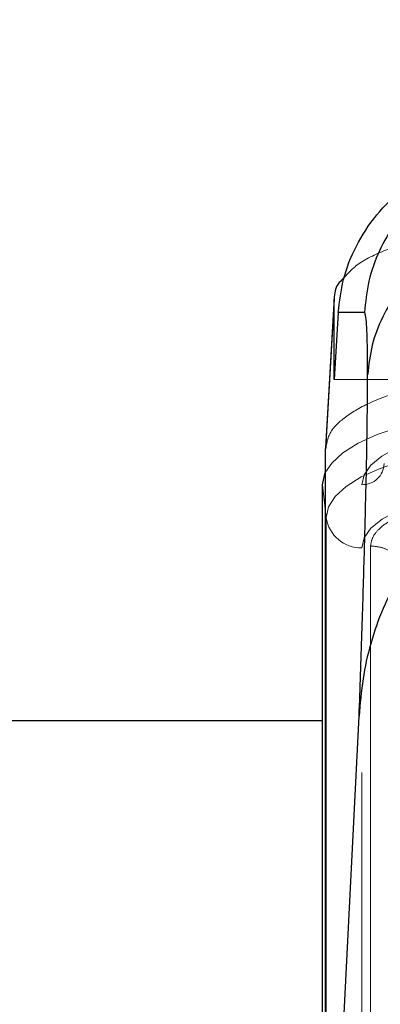
# Model space of a CAD drawing. Units: inches. Extents: x 0.1 to 16.9, y 0.1 to 10.9.
# Drawn here: x 1.6 to 1.6, y 6.3 to 6.4 of the extents above; entities that cross this region are included whole.
import ezdxf

# ---------------------------------------------------------------- set-up
doc = ezdxf.new("R2010")
doc.units = ezdxf.units.IN
doc.header["$MEASUREMENT"] = 0
doc.linetypes.add('HIDDEN', pattern=[0.07500000000000001, 0.05, -0.025])
doc.layers.add('SLD-0', color=179, linetype='Continuous')
doc.styles.add('SLDTEXTSTYLE0', font='TXT', dxfattribs={"width": 0.75})
doc.dimstyles.new('SLDDIMSTYLE0', dxfattribs={"dimtxt": 0.1, "dimasz": 0.13, "dimexe": 0, "dimexo": 0.0625, "dimgap": 0.025, "dimtad": 0, "dimtih": 1, "dimtoh": 1, "dimlfac": 25, "dimrnd": 1e-09, "dimzin": 12, "dimdsep": 46, "dimlunit": 5, "dimtxsty": 'SLDTEXTSTYLE0', "dimblk1": 'NONE', "dimsah": 1, "dimcen": 0, "dimadec": 0, "dimazin": 3, "dimtfac": 1, "dimtmove": 0, "dimatfit": 3, "dimldrblk": 'NONE', "dimfxl": 1, "dimfrac": 2, "dimtolj": 1, "dimtzin": 12, "dimarcsym": 0})

# ---------------------------------------------------------------- blocks, each defined once
blk = doc.blocks.new('_D_1')
at = {"layer": 'SLD-0', "transparency": 16777216}
for p, q in [((1.891378601004765, 7.010414253912232), (1.99457304722705, 7.010414253912232)), ((2.408670295128972, 6.86938647807713), (1.578135554198505, 6.86938647807713)), ((2.929276177712969, 5.955341702768579), (2.408670295128972, 6.86938647807713)), ((3.161886821865544, 5.546939586923272), (2.929276177712969, 5.955341702768579))]:
    blk.add_line(p, q, dxfattribs=at)
blk.add_solid([(2.929276177712969, 5.955341702768579), (2.88231587681312, 6.078202315413135), (2.847558249932669, 6.058405664846958)], dxfattribs=at)
at = {"layer": 'SLD-0', "transparency": 16777216, "char_height": 0.1, "attachment_point": 1, "style": 'SLDTEXTSTYLE0'}
for s, insert in [('3', (1.906031380484606, 7.130529363409821)), ('"', (2.009225854206573, 7.057466866809015)), ('%%c', (1.578135554198505, 7.055939087583051)), ('B.C.', (2.087975817683475, 7.057466866809015)), ('11', (1.72894805616628, 7.057466866809015)), ('4', (1.906031380484606, 6.998293247757504))]:
    blk.add_mtext(s, dxfattribs=dict(at, insert=insert))
blk = doc.blocks.new('_None')
blk = doc.blocks.new('_D_6')
at = {"layer": 'SLD-0', "transparency": 16777216}
for p, q in [((1.686054462560725, 6.676624878571436), (1.78924890878301, 6.676624878571436)), ((2.233485001851755, 6.535597102736336), (1.372811415754466, 6.535597102736336)), ((2.851386519991743, 5.938726118221253), (2.233485001851755, 6.535597102736336)), ((3.239776479586755, 5.563555171470596), (2.851386519991743, 5.938726118221253))]:
    blk.add_line(p, q, dxfattribs=at)
blk.add_solid([(2.851386519991743, 5.938726118221253), (2.771780453672597, 6.043429863164746), (2.743990013172549, 6.014660236528077)], dxfattribs=at)
at = {"layer": 'SLD-0', "transparency": 16777216, "char_height": 0.1, "attachment_point": 1, "style": 'SLDTEXTSTYLE0'}
for s, insert in [('1', (1.700707242040567, 6.796739988069025)), ('"', (1.803901715762533, 6.723677491468221)), ('%%c', (1.372811415754466, 6.722149712242257)), ('13', (1.52362391772224, 6.723677491468221)), ('O.D.', (1.882651679239435, 6.723677491468221)), ('2', (1.700707242040567, 6.664503872416709))]:
    blk.add_mtext(s, dxfattribs=dict(at, insert=insert))

msp = doc.modelspace()

# ---------------------------------------------------------------- linework, layer by layer
at = {"color": 7, "linetype": 'Continuous', "lineweight": 25}
for p, q in [((1.619546819279967, 6.370672669362693), (1.618343964345513, 6.349516395843492)), ((1.619540677415755, 6.370459778582036), (1.618343964345513, 6.349411530524145)), ((1.619540677415755, 6.359147081803961), (1.619540677415755, 6.370459778582036)), ((1.620121461987119, 6.368545181649929), (1.619540677415755, 6.359147081803961)), ((1.623804381563048, 6.368545181649929), (1.62012146198712, 6.368545181649929)), ((1.618343964345513, 6.349411530524145), (1.618406561700753, 6.349619186120413)), ((1.618343964345512, 6.208895745495438), (1.618343964345513, 6.349411530524145)), ((1.617927956482163, 6.203858496038431), (1.617927956482164, 6.34434421171362)), ((1.617927956482164, 6.31114064484589), (0.9906614997892399, 6.31114064484589)), ((1.619540677415755, 6.242329538307606), (1.623071285959407, 6.311808650175893))]:
    msp.add_line(p, q, dxfattribs=at)
at = {"color": 7, "linetype": 'HIDDEN', "lineweight": 18}
for p, q in [((1.678557877742006, 6.359147081803961), (1.619540677415755, 6.359147081803961)), ((1.617927956482164, 6.34434421171362), (1.618446772684004, 6.339705694957551)), ((1.623439767505785, 6.203858496038431), (1.623439767505786, 6.34434421171362)), ((1.618446772684004, 6.339705694957551), (1.618446772684004, 6.199219979282362)), ((1.624690042127875, 6.335726048123144), (1.624690042127874, 6.194718688842402)), ((1.623458536566175, 6.194979510645179), (1.623458536566175, 6.335465226320367))]:
    msp.add_line(p, q, dxfattribs=at)
at = {"color": 7, "linetype": 'HIDDEN', "lineweight": 18, "flags": 128}
for points in [[(1.618343964345513, 6.346089257247931), (1.619203768336825, 6.347379115948908), (1.62077419284895, 6.348819181864378), (1.62292784521189, 6.350168150292325), (1.625620883274155, 6.351398560125662), (1.628798484546879, 6.352485363768391), (1.632395962231594, 6.353406437032429), (1.636340082056907, 6.354143029522275), (1.640550553117079, 6.354680146338993), (1.64494166236332, 6.355006853333115), (1.64942401947429, 6.355116499692381)], [(1.623439767505786, 6.34434421171362), (1.623759676765912, 6.345734466327074), (1.624711527318589, 6.347090488257954), (1.626271881444198, 6.348378887745944), (1.628402318045649, 6.349567940119694), (1.6310503787033, 6.350628366963528), (1.634150859375352, 6.351534057049193), (1.63762741593775, 6.352262709280968), (1.641394444029901, 6.352796381822647), (1.645359186918126, 6.353121933885098), (1.64942401947429, 6.353231349296098)], [(1.64942401947429, 6.3503005373446), (1.645015497607178, 6.350192697125601), (1.640696720532154, 6.349871371784476), (1.63655560609614, 6.349343102578548), (1.632676455447066, 6.348618643545445), (1.629138236905599, 6.347712742581913), (1.626012978397864, 6.346643841219168), (1.623364301174578, 6.345433699206498), (1.621246124665852, 6.34410695154552), (1.619701568837088, 6.342690606992586), (1.618762076390827, 6.341213498238393), (1.618446772684004, 6.339705694957551)], [(1.623458536566175, 6.335465226320367), (1.623778214748022, 6.336854476718929), (1.624729377755777, 6.33820951916202), (1.626288604799458, 6.339496988007563), (1.628417502534472, 6.340685181499719), (1.631063650433178, 6.341744842371321), (1.634161891552247, 6.342649878254897), (1.637635936912856, 6.343378004163352), (1.64140024398853, 6.343911291220309), (1.645362123046047, 6.344236608128547), (1.64942401947429, 6.344345944506121)]]:
    msp.add_lwpolyline(points, dxfattribs=at)
at = {"color": 7, "linetype": 'Continuous', "lineweight": 25, "flags": 128}
msp.add_lwpolyline([(1.617927956482164, 6.34434421171362), (1.618248540989851, 6.34587726813515), (1.618343964345513, 6.346089257247931)], dxfattribs=at)
at = {"color": 7, "linetype": 'HIDDEN', "lineweight": 18}
for centre, radius, start, end in [((1.623531875992748, 6.34740189331585), 0.003059068608904596, 268.2745645850522, 358.1637932023628), ((1.623331673021566, 6.340397196674435), 0.004933601720079087, 188.0571998640432, 271.4734766546206)]:
    msp.add_arc(centre, radius, start, end, dxfattribs=at)
at = {"color": 7, "linetype": 'Continuous', "lineweight": 25}
for points, knots in [([(1.620121461987119, 6.368545181649928), (1.620309025791699, 6.370110729590133), (1.620692561817159, 6.37331200840828), (1.622527960642379, 6.377977929729027), (1.625348828304688, 6.382334887748648), (1.629188302403269, 6.38610053422485), (1.633809426923171, 6.388920218561182), (1.638870103580016, 6.390687613728463), (1.642339082880769, 6.390902553977427), (1.644000611955807, 6.391005503416466)], [0, 0, 0, 0, 0.143916899430363, 0.2942855404730929, 0.4459863946300733, 0.5937983432430178, 0.7401008865316533, 0.8755167165423182, 1, 1, 1, 1]), ([(1.620983208400001, 6.373475992574743), (1.62072626371777, 6.373240936755248), (1.619674790346438, 6.372279037357961), (1.619598400304202, 6.371242796825273), (1.619540677415755, 6.370459778582036)], [0, 0, 0, 0, 0.2443663237099966, 1, 1, 1, 1]), ([(1.624262291760445, 6.359807734582679), (1.62425539559002, 6.361296003900167), (1.624241577108291, 6.364278184024279), (1.624135976358398, 6.36684040692407), (1.623991630152229, 6.368301476969575), (1.623866720671918, 6.368464047086154), (1.623804381563048, 6.368545181649929)], [0, 0, 0, 0, 0.2795162560061742, 0.560092056749059, 0.7804532602411342, 1, 1, 1, 1]), ([(1.623071285959407, 6.311808650175893), (1.623207676655421, 6.315748256622093), (1.623481737189528, 6.323664417169482), (1.623798508034447, 6.334188696569039), (1.624024089869899, 6.342912303722544), (1.624165942970783, 6.349882536249988), (1.62424729186901, 6.355434900048779), (1.62425730578758, 6.358354201773992), (1.624262291760445, 6.359807734582679)], [0, 0, 0, 0, 0.1854077530440338, 0.3725543553323254, 0.5604041683912732, 0.7078308109808938, 0.8545277117952765, 1, 1, 1, 1]), ([(1.645359366560288, 6.342596145597102), (1.643654586194414, 6.342291179715229), (1.641101811260981, 6.341834517218181), (1.637969969516588, 6.340341824945649), (1.635554727199454, 6.338839952475123), (1.633131878037364, 6.336845543403393), (1.630788873299462, 6.334309216034043), (1.628461101746334, 6.33103616389408), (1.626305951806847, 6.326924526395423), (1.624617632127391, 6.322077814482945), (1.623485222443722, 6.316989280567754), (1.62321097777031, 6.313556965843827), (1.623071285959407, 6.311808650175893)], [0, 0, 0, 0, 0.1247254916504279, 0.1867666445595866, 0.2502249990442063, 0.3308169833723089, 0.4136906595950268, 0.5002891071200826, 0.62197003952569, 0.7497553824243932, 0.872533080176563, 1, 1, 1, 1])]:
    msp.add_open_spline(points, degree=3, knots=knots, dxfattribs=at)
for points in [[(1.647394055612369, 6.391005503416466), (1.645896668082587, 6.390923026474535), (1.642901893023025, 6.390758072590674), (1.63857182739596, 6.389439300429276), (1.634559639462315, 6.387386225520554), (1.63101152461723, 6.384595263505529), (1.628049892252839, 6.381188131530873), (1.625802312765327, 6.377281124491498), (1.624272396555369, 6.373020460611073), (1.623960386560489, 6.370036941303644), (1.623804381563048, 6.368545181649929)], [(1.647851965809766, 6.380843472588253), (1.646357606577026, 6.380765621204637), (1.643368888111548, 6.380609918437402), (1.639045519452424, 6.379378784752655), (1.6350408771643, 6.377454293978658), (1.631493583452683, 6.374844560376807), (1.6285345180372, 6.371652345817711), (1.626279737661859, 6.367995090318336), (1.624745120434967, 6.364002452954746), (1.624423234651952, 6.361205974040034), (1.624262291760445, 6.359807734582679)]]:
    msp.add_open_spline(points, degree=3, dxfattribs=at)
at = {"color": 7, "linetype": 'HIDDEN', "lineweight": 18}
for points, knots in [([(1.650993576148183, 6.38121730351451), (1.648834533346271, 6.381173202822367), (1.644378150273159, 6.381082176568602), (1.637830102197797, 6.380323807716234), (1.631668454748705, 6.379075992616318), (1.62641025507696, 6.377313427453771), (1.622670359351541, 6.375404738765458), (1.621466213286262, 6.374028162393112), (1.620983208400001, 6.373475992574743)], [0, 0, 0, 0, 0.1603127445773724, 0.3308943207176028, 0.5084134143359593, 0.6885946547977826, 0.8750896525948624, 1, 1, 1, 1]), ([(1.618406561700753, 6.349619186120411), (1.618527356703986, 6.35028762509495), (1.618790082912575, 6.351741463687223), (1.620960120704067, 6.353914413628738), (1.624606502944375, 6.356017393816105), (1.629746893406749, 6.357834068815234), (1.636000352791546, 6.35918464622068), (1.642851137665018, 6.360020028242983), (1.647531490613672, 6.360120449713355), (1.64979686307794, 6.36016905545662)], [0, 0, 0, 0, 0.1202353650129297, 0.2615090090056337, 0.4085282229278403, 0.5577521953821869, 0.7122051469925368, 0.8607022712787548, 0.9999999999999999, 0.9999999999999999, 0.9999999999999999, 0.9999999999999999]), ([(1.630773288105883, 6.340750834484568), (1.629772184566413, 6.340362563778255), (1.627750570611333, 6.339578495550258), (1.625915339862714, 6.338249467303615), (1.624865619230313, 6.336948555143412), (1.624748198151093, 6.336130976474667), (1.624690042127875, 6.335726048123144)], [0, 0, 0, 0, 0.2775575797540815, 0.5604957473891723, 0.782323415104005, 1, 1, 1, 1])]:
    msp.add_open_spline(points, degree=3, knots=knots, dxfattribs=at)
msp.add_open_spline([(1.624690042127875, 6.335726048123144), (1.625240046668043, 6.335676975959062), (1.626340055748378, 6.335578831630899), (1.627805839761785, 6.33480809341841), (1.628978015756684, 6.333677623937339), (1.629364075168394, 6.33270474185064), (1.629557104874249, 6.332218300807291)], degree=3, dxfattribs=at)

# ---------------------------------------------------------------- dimensions: what is measured, and where the dimension line sits
at = {"layer": 'SLD-0'}
for p1, p2, text, picture, middle in [((3.161886821865544, 5.546939586923271), (2.929276177712969, 5.955341702768579), '<> B.C.', '_D_1', (1.962152924663739, 7.000157312401293)), ((3.239776479586755, 5.563555171470596), (2.851386519991743, 5.938726118221253), '<> O.D.', '_D_6', (1.77189820880311, 6.666367937060498))]:
    dim = msp.add_diameter_dim_2p(p1=p1, p2=p2, text=text, dimstyle='SLDDIMSTYLE0', dxfattribs=at)
    dim.commit()
    dim.dimension.update_dxf_attribs({"geometry": picture, "text_midpoint": middle, "dimtype": 163})

doc.saveas('drawing.dxf')
